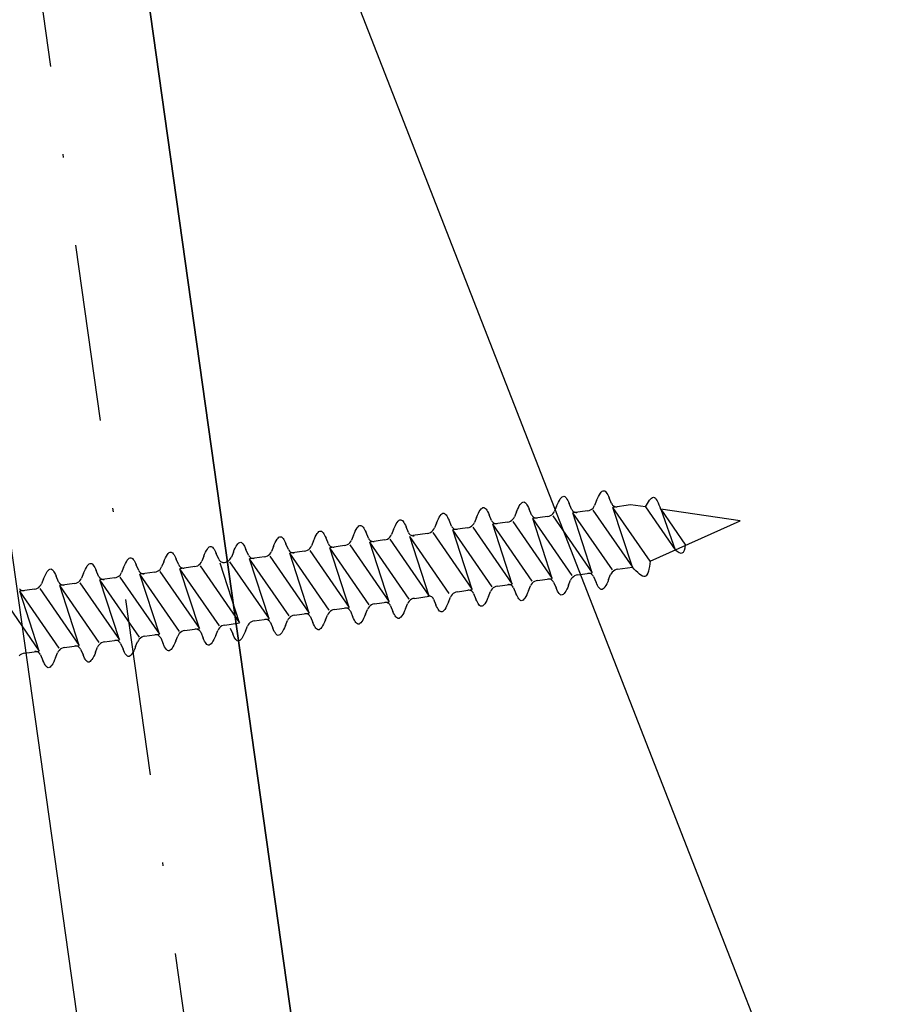
# Model space of a CAD drawing. Extents: x 627 to 3141, y -786 to 350.
# Drawn here: x 1023 to 1047, y 135 to 163 of the extents above; entities that cross this region are included whole.
import ezdxf

# ---------------------------------------------------------------- set-up
doc = ezdxf.new("R2010")
doc.units = 0
doc.header["$LTSCALE"] = 10
doc.linetypes.add('DASHDOT', pattern=[1, 0.5, -0.25, 0, -0.25])
doc.linetypes.add('DCAD_Solid', pattern=[0])
doc.layers.get('DefPoints').update_dxf_attribs({"color": 250, "linetype": 'CONTINUOUS'})
for name, color, linetype in [('18', 7, 'CONTINUOUS'), ('50', 3, 'CONTINUOUS'), ('75', 9, 'CONTINUOUS')]:
    doc.layers.add(name, color=color, linetype=linetype)
doc.styles.get("Standard").update_dxf_attribs({"font": 'ROMANS'})
doc.dimstyles.new('1 to 5 leader', dxfattribs={"dimscale": 5, "dimtxt": 2, "dimasz": 3, "dimexe": 2, "dimexo": 2, "dimgap": 1, "dimtad": 0, "dimdec": 0, "dimzin": 0, "dimdsep": 46, "dimtxsty": 'Standard', "dimcen": 10, "dimclrt": 256, "dimadec": 4, "dimazin": 0, "dimtfac": 1, "dimtdec": 0, "dimtix": 1, "dimtofl": 0, "dimtmove": 2, "dimatfit": 3, "dimfxl": 1, "dimtolj": 1, "dimtzin": 0, "dimarcsym": 0})

# ---------------------------------------------------------------- blocks, each defined once
blk = doc.blocks.new('*D14')
at = {"layer": '18', "color": 0, "lineweight": -2, "transparency": 16777216}
for p, q in [((1465.318, 183.517), (1369.369, 170.032)), ((1041.106, 123.897), (1137.055, 137.382))]:
    blk.add_line(p, q, dxfattribs=at)
at = {"layer": '18', "color": 0, "transparency": 16777216}
for points in [[(1464.97, 185.992), (1465.666, 181.041), (1480.172, 185.604)], [(1040.758, 126.373), (1041.454, 121.422), (1026.252, 121.81)]]:
    blk.add_solid(points, dxfattribs=at)
at = {"layer": 'DefPoints', "color": 0, "transparency": 16777216}
for p in [(1480.172, 185.604), (1480.172, 185.604), (1026.252, 121.81)]:
    blk.add_point(p, dxfattribs=at)
at = {"layer": '18', "transparency": 16777216, "insert": (1253.212, 153.707), "char_height": 10, "attachment_point": 5, "rotation": 8}
blk.add_mtext('\\A1;{\\fArial|b0|i0|c0|p34;Fixing Dimension\\P(Outside of flashed Curb Dimension)}', dxfattribs=at)

msp = doc.modelspace()

# ---------------------------------------------------------------- linework, layer by layer
at = {"layer": '18'}
msp.add_lwpolyline([(1023.146, 187.024), (1049.588, -1.127), (1094.151, 5.136), (1067.709, 193.275)], close=True, dxfattribs=at)
for points in [[(1094.151, 5.136), (1023.146, 187.024)], [(1049.588, -1.127), (1023.146, 187.024)]]:
    msp.add_lwpolyline(points, dxfattribs=at)
at = {"layer": '18', "linetype": 'DASHDOT'}
msp.add_lwpolyline([(1020.176, 186.595), (1045.706, 4.939, -0.440011), (1042.893, 1.526), (693.002, -16.811)], format="xyb", dxfattribs=at)
at = {"layer": '50', "color": 3}
msp.add_lwpolyline([(1017.206, 186.177), (1035.313, 57.338, -0.440011), (1032.499, 53.925), (816.903, 42.626)], format="xyb", dxfattribs=at)
at = {"layer": '75', "color": 9, "linetype": 'DCAD_Solid', "ltscale": 0.866264}
for p, q in [((1039.212, 149.586), (1039.238, 149.619)), ((1039.238, 149.619), (1039.263, 149.642)), ((1039.263, 149.642), (1039.289, 149.656)), ((1039.289, 149.656), (1039.315, 149.658)), ((1039.315, 149.658), (1039.336, 149.65)), ((1039.336, 149.65), (1039.357, 149.634)), ((1039.357, 149.634), (1039.379, 149.61)), ((1039.379, 149.61), (1039.4, 149.58)), ((1036.976, 149.301), (1037.002, 149.325)), ((1037.002, 149.325), (1037.027, 149.338)), ((1037.027, 149.338), (1037.053, 149.34)), ((1037.053, 149.34), (1037.074, 149.332)), ((1037.074, 149.332), (1037.096, 149.316)), ((1038.003, 149.282), (1038.029, 149.337)), ((1038.029, 149.337), (1038.055, 149.385)), ((1038.055, 149.385), (1038.081, 149.427)), ((1038.081, 149.427), (1038.107, 149.46)), ((1038.107, 149.46), (1038.133, 149.484)), ((1038.133, 149.484), (1038.158, 149.497)), ((1038.158, 149.497), (1038.184, 149.499)), ((1038.184, 149.499), (1038.205, 149.491)), ((1038.205, 149.491), (1038.227, 149.475)), ((1038.227, 149.475), (1038.248, 149.452)), ((1038.248, 149.452), (1038.269, 149.421)), ((1038.269, 149.421), (1038.29, 149.385)), ((1038.29, 149.385), (1038.311, 149.344)), ((1038.311, 149.344), (1038.332, 149.299)), ((1039.107, 149.381), (1039.051, 149.241)), ((1039.107, 149.381), (1039.134, 149.441)), ((1039.134, 149.441), (1039.16, 149.496)), ((1039.16, 149.496), (1039.186, 149.544)), ((1039.186, 149.544), (1039.212, 149.586)), ((1039.4, 149.58), (1039.421, 149.544)), ((1039.421, 149.544), (1039.442, 149.503)), ((1039.442, 149.503), (1039.463, 149.457)), ((1039.532, 149.296), (1039.463, 149.457)), ((1035.767, 149.019), (1035.793, 149.067)), ((1035.793, 149.067), (1035.819, 149.109)), ((1035.819, 149.109), (1035.845, 149.142)), ((1035.845, 149.142), (1035.871, 149.166)), ((1035.871, 149.166), (1035.897, 149.179)), ((1035.897, 149.179), (1035.922, 149.181)), ((1035.922, 149.181), (1035.944, 149.173)), ((1035.944, 149.173), (1035.965, 149.157)), ((1035.965, 149.157), (1035.986, 149.134)), ((1035.986, 149.134), (1036.007, 149.104)), ((1036.007, 149.104), (1036.029, 149.068)), ((1036.029, 149.068), (1036.05, 149.026)), ((1036.846, 149.063), (1036.789, 148.923)), ((1036.846, 149.063), (1036.872, 149.123)), ((1036.872, 149.123), (1036.898, 149.178)), ((1036.898, 149.178), (1036.924, 149.226)), ((1036.924, 149.226), (1036.95, 149.268)), ((1036.95, 149.268), (1036.976, 149.301)), ((1037.096, 149.316), (1037.117, 149.293)), ((1037.117, 149.293), (1037.138, 149.263)), ((1037.138, 149.263), (1037.159, 149.226)), ((1037.159, 149.226), (1037.181, 149.185)), ((1037.181, 149.185), (1037.202, 149.14)), ((1037.27, 148.978), (1037.202, 149.14)), ((1037.9, 149.044), (1037.92, 149.082)), ((1037.977, 149.222), (1037.92, 149.082)), ((1037.977, 149.222), (1038.003, 149.282)), ((1038.401, 149.137), (1038.332, 149.299)), ((1038.401, 149.137), (1038.413, 149.114)), ((1038.413, 149.114), (1038.43, 149.093)), ((1038.43, 149.093), (1038.449, 149.075)), ((1038.854, 149.088), (1038.437, 149.029)), ((1038.449, 149.075), (1038.471, 149.062)), ((1038.471, 149.062), (1038.495, 149.052)), ((1038.495, 149.052), (1038.521, 149.046)), ((1038.521, 149.046), (1038.547, 149.046)), ((1038.547, 149.046), (1038.56, 149.047)), ((1038.854, 149.088), (1038.896, 149.098)), ((1038.896, 149.098), (1038.937, 149.115)), ((1038.937, 149.115), (1038.973, 149.139)), ((1038.973, 149.139), (1039.005, 149.168)), ((1039.002, 149.109), (1040.117, 147.498)), ((1039.005, 149.168), (1039.031, 149.203)), ((1039.031, 149.203), (1039.051, 149.241)), ((1039.532, 149.296), (1039.544, 149.272)), ((1039.544, 149.272), (1039.56, 149.252)), ((1039.56, 149.252), (1039.58, 149.234)), ((1040.068, 149.259), (1039.568, 149.188)), ((1040.622, 147.666), (1039.568, 149.188)), ((1040.117, 147.498), (1039.568, 149.188)), ((1039.58, 149.234), (1039.602, 149.221)), ((1039.602, 149.221), (1039.626, 149.211)), ((1039.626, 149.211), (1039.652, 149.205)), ((1039.652, 149.205), (1039.678, 149.204)), ((1039.678, 149.204), (1039.691, 149.206)), ((1040.487, 149.198), (1040.068, 149.259)), ((1040.487, 149.202), (1041.329, 147.984)), ((1043.16, 148.81), (1040.916, 149.136)), ((1040.916, 149.136), (1041.329, 147.984)), ((1040.916, 149.136), (1041.621, 148.116)), ((1033.475, 148.764), (1033.501, 148.797)), ((1033.501, 148.797), (1033.527, 148.821)), ((1033.527, 148.821), (1033.553, 148.834)), ((1033.553, 148.834), (1033.578, 148.836)), ((1033.578, 148.836), (1033.599, 148.828)), ((1033.599, 148.828), (1033.621, 148.812)), ((1033.621, 148.812), (1033.642, 148.789)), ((1033.642, 148.789), (1033.663, 148.759)), ((1034.584, 148.745), (1034.61, 148.805)), ((1034.61, 148.805), (1034.637, 148.86)), ((1034.637, 148.86), (1034.663, 148.909)), ((1034.663, 148.909), (1034.689, 148.95)), ((1034.689, 148.95), (1034.714, 148.983)), ((1034.714, 148.983), (1034.74, 149.007)), ((1034.74, 149.007), (1034.766, 149.02)), ((1034.766, 149.02), (1034.791, 149.022)), ((1034.791, 149.022), (1034.813, 149.014)), ((1034.813, 149.014), (1034.834, 148.998)), ((1034.834, 148.998), (1034.855, 148.975)), ((1034.855, 148.975), (1034.877, 148.945)), ((1034.877, 148.945), (1034.898, 148.909)), ((1034.898, 148.909), (1034.919, 148.867)), ((1034.919, 148.867), (1034.94, 148.822)), ((1035.009, 148.66), (1034.94, 148.822)), ((1035.715, 148.904), (1035.658, 148.764)), ((1035.715, 148.904), (1035.741, 148.964)), ((1035.741, 148.964), (1035.767, 149.019)), ((1036.05, 149.026), (1036.071, 148.981)), ((1036.14, 148.819), (1036.071, 148.981)), ((1036.14, 148.819), (1036.152, 148.796)), ((1036.152, 148.796), (1036.168, 148.775)), ((1036.168, 148.775), (1036.187, 148.758)), ((1036.592, 148.77), (1036.175, 148.712)), ((1036.592, 148.77), (1036.635, 148.78)), ((1036.635, 148.78), (1036.675, 148.797)), ((1036.675, 148.797), (1036.711, 148.821)), ((1036.711, 148.821), (1036.743, 148.85)), ((1036.741, 148.791), (1037.855, 147.181)), ((1036.743, 148.85), (1036.77, 148.885)), ((1036.77, 148.885), (1036.789, 148.923)), ((1037.27, 148.978), (1037.283, 148.955)), ((1037.283, 148.955), (1037.299, 148.934)), ((1037.299, 148.934), (1037.318, 148.917)), ((1037.723, 148.929), (1037.306, 148.871)), ((1037.855, 147.181), (1037.306, 148.871)), ((1038.421, 147.26), (1037.306, 148.871)), ((1037.306, 148.871), (1037.306, 148.871)), ((1037.306, 148.871), (1037.306, 148.871)), ((1037.318, 148.917), (1037.34, 148.903)), ((1037.34, 148.903), (1037.365, 148.893)), ((1037.365, 148.893), (1037.39, 148.887)), ((1037.39, 148.887), (1037.416, 148.887)), ((1037.416, 148.887), (1037.429, 148.888)), ((1037.723, 148.929), (1037.766, 148.939)), ((1037.766, 148.939), (1037.806, 148.956)), ((1037.806, 148.956), (1037.842, 148.98)), ((1037.842, 148.98), (1037.874, 149.009)), ((1037.872, 148.95), (1038.986, 147.339)), ((1037.874, 149.009), (1037.9, 149.044)), ((1038.986, 147.339), (1038.437, 149.029)), ((1039.552, 147.419), (1038.437, 149.029)), ((1040.622, 147.666), (1043.16, 148.81)), ((1031.24, 148.479), (1031.265, 148.503)), ((1031.265, 148.503), (1031.291, 148.517)), ((1031.291, 148.517), (1031.316, 148.518)), ((1031.316, 148.518), (1031.338, 148.511)), ((1031.338, 148.511), (1031.359, 148.495)), ((1031.359, 148.495), (1031.381, 148.471)), ((1032.266, 148.46), (1032.292, 148.515)), ((1032.292, 148.515), (1032.318, 148.564)), ((1032.318, 148.564), (1032.344, 148.605)), ((1032.344, 148.605), (1032.37, 148.638)), ((1032.37, 148.638), (1032.396, 148.662)), ((1032.396, 148.662), (1032.422, 148.675)), ((1032.422, 148.675), (1032.447, 148.677)), ((1032.447, 148.677), (1032.469, 148.669)), ((1032.469, 148.669), (1032.49, 148.653)), ((1032.49, 148.653), (1032.511, 148.63)), ((1032.511, 148.63), (1032.533, 148.6)), ((1032.533, 148.6), (1032.554, 148.564)), ((1032.554, 148.564), (1032.575, 148.523)), ((1032.575, 148.523), (1032.596, 148.477)), ((1033.371, 148.559), (1033.314, 148.42)), ((1033.371, 148.559), (1033.397, 148.619)), ((1033.397, 148.619), (1033.423, 148.674)), ((1033.423, 148.674), (1033.449, 148.723)), ((1033.449, 148.723), (1033.475, 148.764)), ((1033.663, 148.759), (1033.684, 148.723)), ((1033.684, 148.723), (1033.706, 148.682)), ((1033.706, 148.682), (1033.727, 148.636)), ((1033.795, 148.474), (1033.727, 148.636)), ((1034.413, 148.479), (1034.45, 148.503)), ((1034.45, 148.503), (1034.482, 148.533)), ((1034.482, 148.533), (1034.508, 148.567)), ((1034.508, 148.567), (1034.527, 148.605)), ((1034.584, 148.745), (1034.527, 148.605)), ((1035.009, 148.66), (1035.021, 148.637)), ((1035.021, 148.637), (1035.037, 148.616)), ((1035.037, 148.616), (1035.057, 148.599)), ((1035.462, 148.611), (1035.045, 148.553)), ((1036.159, 146.942), (1035.045, 148.553)), ((1035.594, 146.863), (1035.045, 148.553)), ((1035.057, 148.599), (1035.079, 148.585)), ((1035.079, 148.585), (1035.103, 148.575)), ((1035.103, 148.575), (1035.129, 148.57)), ((1035.129, 148.57), (1035.155, 148.569)), ((1035.155, 148.569), (1035.168, 148.57)), ((1035.462, 148.611), (1035.504, 148.621)), ((1035.504, 148.621), (1035.544, 148.638)), ((1035.544, 148.638), (1035.581, 148.662)), ((1035.581, 148.662), (1035.613, 148.692)), ((1035.61, 148.632), (1036.725, 147.022)), ((1035.613, 148.692), (1035.639, 148.726)), ((1035.639, 148.726), (1035.658, 148.764)), ((1037.29, 147.101), (1036.175, 148.712)), ((1036.725, 147.022), (1036.175, 148.712)), ((1036.187, 148.758), (1036.21, 148.744)), ((1036.21, 148.744), (1036.234, 148.734)), ((1036.234, 148.734), (1036.259, 148.729)), ((1036.259, 148.729), (1036.286, 148.728)), ((1036.286, 148.728), (1036.299, 148.729)), ((1030.031, 148.197), (1030.057, 148.246)), ((1030.057, 148.246), (1030.083, 148.287)), ((1030.083, 148.287), (1030.109, 148.321)), ((1030.109, 148.321), (1030.134, 148.344)), ((1030.134, 148.344), (1030.16, 148.358)), ((1030.16, 148.358), (1030.186, 148.359)), ((1030.186, 148.359), (1030.207, 148.352)), ((1030.207, 148.352), (1030.228, 148.336)), ((1030.228, 148.336), (1030.25, 148.312)), ((1030.25, 148.312), (1030.271, 148.282)), ((1030.271, 148.282), (1030.292, 148.246)), ((1030.292, 148.246), (1030.313, 148.205)), ((1031.109, 148.241), (1031.052, 148.102)), ((1031.109, 148.241), (1031.136, 148.301)), ((1031.136, 148.301), (1031.162, 148.356)), ((1031.162, 148.356), (1031.188, 148.405)), ((1031.188, 148.405), (1031.214, 148.446)), ((1031.214, 148.446), (1031.24, 148.479)), ((1031.381, 148.471), (1031.402, 148.441)), ((1031.402, 148.441), (1031.423, 148.405)), ((1031.423, 148.405), (1031.444, 148.364)), ((1031.444, 148.364), (1031.465, 148.318)), ((1031.534, 148.156), (1031.465, 148.318)), ((1032.138, 148.188), (1032.164, 148.223)), ((1032.164, 148.223), (1032.183, 148.261)), ((1032.24, 148.4), (1032.183, 148.261)), ((1032.24, 148.4), (1032.266, 148.46)), ((1032.665, 148.315), (1032.596, 148.477)), ((1032.665, 148.315), (1032.677, 148.292)), ((1032.677, 148.292), (1032.693, 148.271)), ((1032.693, 148.271), (1032.712, 148.254)), ((1033.117, 148.267), (1032.7, 148.208)), ((1032.712, 148.254), (1032.735, 148.24)), ((1032.735, 148.24), (1032.759, 148.23)), ((1032.759, 148.23), (1032.784, 148.225)), ((1032.784, 148.225), (1032.811, 148.224)), ((1032.811, 148.224), (1032.824, 148.225)), ((1033.117, 148.267), (1033.16, 148.276)), ((1033.16, 148.276), (1033.2, 148.293)), ((1033.2, 148.293), (1033.237, 148.317)), ((1033.237, 148.317), (1033.268, 148.347)), ((1033.266, 148.287), (1034.38, 146.677)), ((1033.268, 148.347), (1033.295, 148.382)), ((1033.295, 148.382), (1033.314, 148.42)), ((1033.795, 148.474), (1033.808, 148.451)), ((1033.808, 148.451), (1033.824, 148.43)), ((1033.824, 148.43), (1033.843, 148.413)), ((1034.38, 146.677), (1033.831, 148.367)), ((1034.946, 146.756), (1033.831, 148.367)), ((1033.843, 148.413), (1033.865, 148.399)), ((1033.865, 148.399), (1033.89, 148.389)), ((1033.89, 148.389), (1033.915, 148.384)), ((1034.331, 148.452), (1033.914, 148.394)), ((1033.915, 148.384), (1033.941, 148.383)), ((1033.941, 148.383), (1033.954, 148.384)), ((1034.331, 148.452), (1034.373, 148.462)), ((1034.373, 148.462), (1034.413, 148.479)), ((1034.479, 148.473), (1035.594, 146.863)), ((1028.063, 147.921), (1028.089, 147.969)), ((1028.089, 147.969), (1028.115, 148.011)), ((1028.115, 148.011), (1028.141, 148.044)), ((1028.141, 148.044), (1028.167, 148.068)), ((1028.167, 148.068), (1028.192, 148.081)), ((1028.192, 148.081), (1028.218, 148.083)), ((1028.218, 148.083), (1028.239, 148.075)), ((1028.239, 148.075), (1028.261, 148.059)), ((1028.261, 148.059), (1028.282, 148.036)), ((1028.282, 148.036), (1028.303, 148.006)), ((1028.303, 148.006), (1028.324, 147.97)), ((1028.324, 147.97), (1028.345, 147.928)), ((1028.848, 147.923), (1028.874, 147.984)), ((1028.874, 147.984), (1028.9, 148.038)), ((1028.9, 148.038), (1028.926, 148.087)), ((1028.926, 148.087), (1028.952, 148.129)), ((1028.952, 148.129), (1028.978, 148.162)), ((1028.978, 148.162), (1029.004, 148.185)), ((1029.004, 148.185), (1029.029, 148.199)), ((1029.029, 148.199), (1029.055, 148.201)), ((1029.055, 148.201), (1029.076, 148.193)), ((1029.076, 148.193), (1029.098, 148.177)), ((1029.098, 148.177), (1029.119, 148.153)), ((1029.119, 148.153), (1029.14, 148.123)), ((1029.14, 148.123), (1029.161, 148.087)), ((1029.161, 148.087), (1029.182, 148.046)), ((1029.182, 148.046), (1029.203, 148)), ((1029.272, 147.838), (1029.203, 148)), ((1029.902, 147.905), (1029.922, 147.943)), ((1029.979, 148.082), (1029.922, 147.943)), ((1029.979, 148.082), (1030.005, 148.142)), ((1030.005, 148.142), (1030.031, 148.197)), ((1030.313, 148.205), (1030.334, 148.159)), ((1030.403, 147.997), (1030.334, 148.159)), ((1030.403, 147.997), (1030.415, 147.974)), ((1030.415, 147.974), (1030.431, 147.954)), ((1030.431, 147.954), (1030.451, 147.936)), ((1030.856, 147.949), (1030.439, 147.89)), ((1030.451, 147.936), (1030.473, 147.922)), ((1030.856, 147.949), (1030.898, 147.959)), ((1030.898, 147.959), (1030.938, 147.976)), ((1030.938, 147.976), (1030.975, 147.999)), ((1030.975, 147.999), (1031.007, 148.029)), ((1031.004, 147.97), (1032.119, 146.359)), ((1031.007, 148.029), (1031.033, 148.064)), ((1031.033, 148.064), (1031.052, 148.102)), ((1031.534, 148.156), (1031.546, 148.133)), ((1031.546, 148.133), (1031.562, 148.113)), ((1031.562, 148.113), (1031.582, 148.095)), ((1031.987, 148.108), (1031.57, 148.049)), ((1031.57, 148.049), (1031.57, 148.049)), ((1031.57, 148.049), (1031.57, 148.049)), ((1032.684, 146.439), (1031.57, 148.049)), ((1032.119, 146.359), (1031.57, 148.049)), ((1031.582, 148.095), (1031.604, 148.081)), ((1031.604, 148.081), (1031.628, 148.071)), ((1031.628, 148.071), (1031.654, 148.066)), ((1031.654, 148.066), (1031.68, 148.065)), ((1031.68, 148.065), (1031.693, 148.066)), ((1031.987, 148.108), (1032.029, 148.117)), ((1032.029, 148.117), (1032.069, 148.135)), ((1032.069, 148.135), (1032.106, 148.158)), ((1032.106, 148.158), (1032.138, 148.188)), ((1032.135, 148.129), (1033.25, 146.518)), ((1033.815, 146.597), (1032.7, 148.208)), ((1033.25, 146.518), (1032.7, 148.208)), ((1025.828, 147.652), (1025.853, 147.693)), ((1025.853, 147.693), (1025.879, 147.726)), ((1025.879, 147.726), (1025.905, 147.75)), ((1025.905, 147.75), (1025.931, 147.763)), ((1025.931, 147.763), (1025.956, 147.765)), ((1025.956, 147.765), (1025.978, 147.757)), ((1025.978, 147.757), (1025.999, 147.741)), ((1025.999, 147.741), (1026.02, 147.718)), ((1026.02, 147.718), (1026.042, 147.688)), ((1026.042, 147.688), (1026.063, 147.652)), ((1026.88, 147.647), (1026.906, 147.707)), ((1026.906, 147.707), (1026.932, 147.762)), ((1026.932, 147.762), (1026.958, 147.811)), ((1026.958, 147.811), (1026.984, 147.852)), ((1026.984, 147.852), (1027.01, 147.885)), ((1027.01, 147.885), (1027.036, 147.909)), ((1027.036, 147.909), (1027.062, 147.922)), ((1027.062, 147.922), (1027.087, 147.924)), ((1027.087, 147.924), (1027.109, 147.916)), ((1027.109, 147.916), (1027.13, 147.9)), ((1027.13, 147.9), (1027.151, 147.877)), ((1027.151, 147.877), (1027.172, 147.847)), ((1027.172, 147.847), (1027.194, 147.811)), ((1027.194, 147.811), (1027.215, 147.769)), ((1027.215, 147.769), (1027.236, 147.724)), ((1027.305, 147.562), (1027.236, 147.724)), ((1027.934, 147.628), (1027.954, 147.666)), ((1028.011, 147.806), (1027.954, 147.666)), ((1028.011, 147.806), (1028.037, 147.866)), ((1028.037, 147.866), (1028.063, 147.921)), ((1028.345, 147.928), (1028.366, 147.883)), ((1028.435, 147.721), (1028.366, 147.883)), ((1028.435, 147.721), (1028.448, 147.698)), ((1028.448, 147.698), (1028.464, 147.677)), ((1028.464, 147.677), (1028.483, 147.66)), ((1028.483, 147.66), (1028.505, 147.646)), ((1028.637, 147.641), (1028.677, 147.658)), ((1028.677, 147.658), (1028.713, 147.681)), ((1028.713, 147.681), (1028.745, 147.711)), ((1028.745, 147.711), (1028.771, 147.746)), ((1028.771, 147.746), (1028.791, 147.784)), ((1028.848, 147.923), (1028.791, 147.784)), ((1029.272, 147.838), (1029.285, 147.815)), ((1029.285, 147.815), (1029.301, 147.795)), ((1029.301, 147.795), (1029.32, 147.777)), ((1029.725, 147.79), (1029.308, 147.731)), ((1030.423, 146.121), (1029.308, 147.731)), ((1029.857, 146.041), (1029.308, 147.731)), ((1029.32, 147.777), (1029.342, 147.763)), ((1029.342, 147.763), (1029.367, 147.754)), ((1029.367, 147.754), (1029.392, 147.748)), ((1029.392, 147.748), (1029.418, 147.747)), ((1029.418, 147.747), (1029.431, 147.749)), ((1029.725, 147.79), (1029.767, 147.8)), ((1029.767, 147.8), (1029.808, 147.817)), ((1029.808, 147.817), (1029.844, 147.84)), ((1029.844, 147.84), (1029.876, 147.87)), ((1029.874, 147.811), (1030.988, 146.2)), ((1029.876, 147.87), (1029.902, 147.905)), ((1030.988, 146.2), (1030.439, 147.89)), ((1031.553, 146.28), (1030.439, 147.89)), ((1030.473, 147.922), (1030.497, 147.913)), ((1030.497, 147.913), (1030.523, 147.907)), ((1030.523, 147.907), (1030.549, 147.906)), ((1030.549, 147.906), (1030.562, 147.907)), ((1023.592, 147.375), (1023.618, 147.408)), ((1023.618, 147.408), (1023.644, 147.432)), ((1023.644, 147.432), (1023.669, 147.445)), ((1023.669, 147.445), (1023.695, 147.447)), ((1023.695, 147.447), (1023.716, 147.439)), ((1023.716, 147.439), (1023.738, 147.423)), ((1023.738, 147.423), (1023.759, 147.4)), ((1023.759, 147.4), (1023.78, 147.37)), ((1024.618, 147.329), (1024.645, 147.389)), ((1024.645, 147.389), (1024.671, 147.444)), ((1024.671, 147.444), (1024.697, 147.493)), ((1024.697, 147.493), (1024.723, 147.534)), ((1024.723, 147.534), (1024.749, 147.567)), ((1024.749, 147.567), (1024.774, 147.591)), ((1024.774, 147.591), (1024.8, 147.604)), ((1024.8, 147.604), (1024.826, 147.606)), ((1024.826, 147.606), (1024.847, 147.598)), ((1024.847, 147.598), (1024.868, 147.582)), ((1024.868, 147.582), (1024.89, 147.559)), ((1024.89, 147.559), (1024.911, 147.529)), ((1024.911, 147.529), (1024.932, 147.493)), ((1024.932, 147.493), (1024.953, 147.452)), ((1024.953, 147.452), (1024.974, 147.406)), ((1025.043, 147.244), (1024.974, 147.406)), ((1025.749, 147.488), (1025.692, 147.349)), ((1025.749, 147.488), (1025.775, 147.548)), ((1025.775, 147.548), (1025.801, 147.603)), ((1025.801, 147.603), (1025.828, 147.652)), ((1026.063, 147.652), (1026.084, 147.611)), ((1026.084, 147.611), (1026.105, 147.565)), ((1026.174, 147.403), (1026.105, 147.565)), ((1026.174, 147.403), (1026.186, 147.38)), ((1026.186, 147.38), (1026.202, 147.359)), ((1026.669, 147.364), (1026.709, 147.381)), ((1026.709, 147.381), (1026.746, 147.405)), ((1026.746, 147.405), (1026.777, 147.435)), ((1026.777, 147.435), (1026.804, 147.469)), ((1026.804, 147.469), (1026.823, 147.507)), ((1026.88, 147.647), (1026.823, 147.507)), ((1027.305, 147.562), (1027.317, 147.539)), ((1027.317, 147.539), (1027.333, 147.518)), ((1027.333, 147.518), (1027.352, 147.501)), ((1027.757, 147.513), (1027.34, 147.455)), ((1027.889, 145.765), (1027.34, 147.455)), ((1028.455, 145.844), (1027.34, 147.455)), ((1027.352, 147.501), (1027.375, 147.487)), ((1027.375, 147.487), (1027.399, 147.477)), ((1027.399, 147.477), (1027.424, 147.472)), ((1027.424, 147.472), (1027.45, 147.471)), ((1027.45, 147.471), (1027.463, 147.472)), ((1027.757, 147.513), (1027.8, 147.523)), ((1027.8, 147.523), (1027.84, 147.54)), ((1027.84, 147.54), (1027.876, 147.564)), ((1027.876, 147.564), (1027.908, 147.594)), ((1027.906, 147.534), (1029.02, 145.924)), ((1027.908, 147.594), (1027.934, 147.628)), ((1029.02, 145.924), (1028.471, 147.614)), ((1028.505, 147.646), (1028.53, 147.636)), ((1028.53, 147.636), (1028.555, 147.631)), ((1028.555, 147.631), (1028.581, 147.63)), ((1028.581, 147.63), (1028.594, 147.631)), ((1028.594, 147.631), (1028.637, 147.641)), ((1028.743, 147.652), (1029.857, 146.041)), ((1039.581, 147.389), (1039.549, 147.359)), ((1039.617, 147.413), (1039.581, 147.389)), ((1039.658, 147.43), (1039.617, 147.413)), ((1039.7, 147.44), (1039.658, 147.43)), ((1039.7, 147.44), (1040.117, 147.498)), ((1023.488, 147.17), (1023.431, 147.031)), ((1023.488, 147.17), (1023.514, 147.23)), ((1023.514, 147.23), (1023.54, 147.285)), ((1023.54, 147.285), (1023.566, 147.334)), ((1023.566, 147.334), (1023.592, 147.375)), ((1023.78, 147.37), (1023.801, 147.334)), ((1023.801, 147.334), (1023.822, 147.293)), ((1023.822, 147.293), (1023.843, 147.247)), ((1023.912, 147.085), (1023.843, 147.247)), ((1024.484, 147.087), (1024.516, 147.117)), ((1024.516, 147.117), (1024.542, 147.152)), ((1024.542, 147.152), (1024.562, 147.19)), ((1024.618, 147.329), (1024.562, 147.19)), ((1025.043, 147.244), (1025.055, 147.221)), ((1025.055, 147.221), (1025.071, 147.2)), ((1025.071, 147.2), (1025.091, 147.183)), ((1025.496, 147.195), (1025.079, 147.137)), ((1025.628, 145.447), (1025.079, 147.137)), ((1026.193, 145.526), (1025.079, 147.137)), ((1025.091, 147.183), (1025.113, 147.169)), ((1025.113, 147.169), (1025.137, 147.159)), ((1025.137, 147.159), (1025.163, 147.154)), ((1025.163, 147.154), (1025.189, 147.153)), ((1025.189, 147.153), (1025.202, 147.154)), ((1025.496, 147.195), (1025.538, 147.205)), ((1025.538, 147.205), (1025.578, 147.222)), ((1025.578, 147.222), (1025.615, 147.246)), ((1025.615, 147.246), (1025.647, 147.276)), ((1025.644, 147.216), (1026.759, 145.606)), ((1025.647, 147.276), (1025.673, 147.311)), ((1025.673, 147.311), (1025.692, 147.349)), ((1026.202, 147.359), (1026.222, 147.342)), ((1026.626, 147.354), (1026.21, 147.296)), ((1026.759, 145.606), (1026.21, 147.296)), ((1027.324, 145.685), (1026.21, 147.296)), ((1026.21, 147.296), (1026.21, 147.296)), ((1026.21, 147.296), (1026.21, 147.296)), ((1026.222, 147.342), (1026.244, 147.328)), ((1026.244, 147.328), (1026.268, 147.318)), ((1026.268, 147.318), (1026.294, 147.313)), ((1026.294, 147.313), (1026.32, 147.312)), ((1026.32, 147.312), (1026.333, 147.313)), ((1026.626, 147.354), (1026.669, 147.364)), ((1026.775, 147.375), (1027.889, 145.765)), ((1037.396, 147.112), (1037.356, 147.095)), ((1037.438, 147.122), (1037.396, 147.112)), ((1037.438, 147.122), (1037.855, 147.181)), ((1037.745, 147.164), (1037.732, 147.163)), ((1037.771, 147.164), (1037.745, 147.164)), ((1037.797, 147.158), (1037.771, 147.164)), ((1037.821, 147.148), (1037.797, 147.158)), ((1037.843, 147.135), (1037.821, 147.148)), ((1037.863, 147.117), (1037.843, 147.135)), ((1037.879, 147.096), (1037.863, 147.117)), ((1038.316, 146.988), (1038.373, 147.128)), ((1038.392, 147.166), (1038.373, 147.128)), ((1038.418, 147.201), (1038.392, 147.166)), ((1038.45, 147.23), (1038.418, 147.201)), ((1038.487, 147.254), (1038.45, 147.23)), ((1038.527, 147.271), (1038.487, 147.254)), ((1038.569, 147.281), (1038.527, 147.271)), ((1038.569, 147.281), (1038.986, 147.339)), ((1038.876, 147.323), (1038.863, 147.322)), ((1038.902, 147.322), (1038.876, 147.323)), ((1038.928, 147.317), (1038.902, 147.322)), ((1038.952, 147.307), (1038.928, 147.317)), ((1038.974, 147.293), (1038.952, 147.307)), ((1038.994, 147.276), (1038.974, 147.293)), ((1039.01, 147.255), (1038.994, 147.276)), ((1039.022, 147.232), (1039.01, 147.255)), ((1039.022, 147.232), (1039.091, 147.07)), ((1039.447, 147.147), (1039.42, 147.087)), ((1039.447, 147.147), (1039.503, 147.287)), ((1039.523, 147.325), (1039.503, 147.287)), ((1039.549, 147.359), (1039.523, 147.325)), ((1022.81, 146.882), (1022.829, 146.865)), ((1023.234, 146.878), (1022.817, 146.819)), ((1022.829, 146.865), (1022.851, 146.851)), ((1022.851, 146.851), (1022.876, 146.841)), ((1022.876, 146.841), (1022.901, 146.836)), ((1022.901, 146.836), (1022.927, 146.835)), ((1022.927, 146.835), (1022.94, 146.836)), ((1023.234, 146.878), (1023.277, 146.887)), ((1023.277, 146.887), (1023.317, 146.904)), ((1023.317, 146.904), (1023.353, 146.928)), ((1023.353, 146.928), (1023.385, 146.958)), ((1023.383, 146.898), (1024.497, 145.288)), ((1023.385, 146.958), (1023.411, 146.993)), ((1023.411, 146.993), (1023.431, 147.031)), ((1023.912, 147.085), (1023.924, 147.062)), ((1023.924, 147.062), (1023.941, 147.041)), ((1023.941, 147.041), (1023.96, 147.024)), ((1024.365, 147.037), (1023.948, 146.978)), ((1024.497, 145.288), (1023.948, 146.978)), ((1025.062, 145.367), (1023.948, 146.978)), ((1023.96, 147.024), (1023.982, 147.01)), ((1023.982, 147.01), (1024.006, 147)), ((1024.006, 147), (1024.032, 146.995)), ((1024.032, 146.995), (1024.058, 146.994)), ((1024.058, 146.994), (1024.071, 146.995)), ((1024.365, 147.037), (1024.407, 147.046)), ((1024.407, 147.046), (1024.447, 147.063)), ((1024.447, 147.063), (1024.484, 147.087)), ((1024.513, 147.057), (1025.628, 145.447)), ((1035.177, 146.804), (1035.594, 146.863)), ((1035.484, 146.847), (1035.471, 146.845)), ((1035.51, 146.846), (1035.484, 146.847)), ((1035.535, 146.84), (1035.51, 146.846)), ((1035.56, 146.831), (1035.535, 146.84)), ((1035.582, 146.817), (1035.56, 146.831)), ((1036.13, 146.848), (1036.111, 146.81)), ((1036.157, 146.883), (1036.13, 146.848)), ((1036.189, 146.912), (1036.157, 146.883)), ((1036.225, 146.936), (1036.189, 146.912)), ((1036.265, 146.953), (1036.225, 146.936)), ((1036.308, 146.963), (1036.265, 146.953)), ((1036.308, 146.963), (1036.725, 147.022)), ((1036.614, 147.006), (1036.601, 147.004)), ((1036.641, 147.005), (1036.614, 147.006)), ((1036.666, 146.999), (1036.641, 147.005)), ((1036.69, 146.989), (1036.666, 146.999)), ((1036.713, 146.976), (1036.69, 146.989)), ((1036.732, 146.958), (1036.713, 146.976)), ((1036.748, 146.938), (1036.732, 146.958)), ((1036.76, 146.914), (1036.748, 146.938)), ((1036.76, 146.914), (1036.829, 146.752)), ((1037.185, 146.829), (1037.159, 146.769)), ((1037.185, 146.829), (1037.242, 146.969)), ((1037.261, 147.007), (1037.242, 146.969)), ((1037.287, 147.042), (1037.261, 147.007)), ((1037.319, 147.071), (1037.287, 147.042)), ((1037.356, 147.095), (1037.319, 147.071)), ((1037.891, 147.073), (1037.879, 147.096)), ((1037.891, 147.073), (1037.96, 146.911)), ((1037.981, 146.866), (1037.96, 146.911)), ((1038.002, 146.825), (1037.981, 146.866)), ((1038.023, 146.789), (1038.002, 146.825)), ((1038.237, 146.825), (1038.211, 146.783)), ((1038.263, 146.873), (1038.237, 146.825)), ((1038.29, 146.928), (1038.263, 146.873)), ((1038.316, 146.988), (1038.29, 146.928)), ((1039.112, 147.025), (1039.091, 147.07)), ((1039.133, 146.983), (1039.112, 147.025)), ((1039.154, 146.947), (1039.133, 146.983)), ((1039.175, 146.917), (1039.154, 146.947)), ((1039.197, 146.894), (1039.175, 146.917)), ((1039.218, 146.878), (1039.197, 146.894)), ((1039.239, 146.87), (1039.218, 146.878)), ((1039.265, 146.872), (1039.239, 146.87)), ((1039.291, 146.885), (1039.265, 146.872)), ((1039.316, 146.909), (1039.291, 146.885)), ((1039.342, 146.942), (1039.316, 146.909)), ((1039.368, 146.984), (1039.342, 146.942)), ((1039.394, 147.032), (1039.368, 146.984)), ((1039.42, 147.087), (1039.394, 147.032)), ((1022.252, 146.74), (1023.366, 145.129)), ((1023.366, 145.129), (1022.817, 146.819)), ((1023.932, 145.208), (1022.817, 146.819)), ((1033.844, 146.568), (1033.813, 146.538)), ((1033.881, 146.591), (1033.844, 146.568)), ((1033.921, 146.609), (1033.881, 146.591)), ((1033.964, 146.618), (1033.921, 146.609)), ((1033.964, 146.618), (1034.38, 146.677)), ((1034.353, 146.688), (1034.34, 146.686)), ((1034.379, 146.687), (1034.353, 146.688)), ((1034.405, 146.681), (1034.379, 146.687)), ((1034.429, 146.672), (1034.405, 146.681)), ((1034.451, 146.658), (1034.429, 146.672)), ((1034.47, 146.64), (1034.451, 146.658)), ((1034.487, 146.62), (1034.47, 146.64)), ((1034.499, 146.597), (1034.487, 146.62)), ((1034.499, 146.597), (1034.568, 146.435)), ((1034.923, 146.512), (1034.98, 146.651)), ((1035, 146.689), (1034.98, 146.651)), ((1035.026, 146.724), (1035, 146.689)), ((1035.058, 146.754), (1035.026, 146.724)), ((1035.094, 146.777), (1035.058, 146.754)), ((1035.134, 146.794), (1035.094, 146.777)), ((1035.177, 146.804), (1035.134, 146.794)), ((1035.601, 146.799), (1035.582, 146.817)), ((1035.617, 146.779), (1035.601, 146.799)), ((1035.63, 146.756), (1035.617, 146.779)), ((1035.63, 146.756), (1035.698, 146.594)), ((1035.72, 146.548), (1035.698, 146.594)), ((1035.741, 146.507), (1035.72, 146.548)), ((1036.002, 146.555), (1035.976, 146.507)), ((1036.028, 146.61), (1036.002, 146.555)), ((1036.054, 146.671), (1036.028, 146.61)), ((1036.054, 146.671), (1036.111, 146.81)), ((1036.85, 146.707), (1036.829, 146.752)), ((1036.871, 146.666), (1036.85, 146.707)), ((1036.893, 146.63), (1036.871, 146.666)), ((1036.914, 146.6), (1036.893, 146.63)), ((1036.935, 146.576), (1036.914, 146.6)), ((1036.956, 146.56), (1036.935, 146.576)), ((1036.978, 146.552), (1036.956, 146.56)), ((1037.003, 146.554), (1036.978, 146.552)), ((1037.029, 146.568), (1037.003, 146.554)), ((1037.055, 146.591), (1037.029, 146.568)), ((1037.081, 146.624), (1037.055, 146.591)), ((1037.107, 146.666), (1037.081, 146.624)), ((1037.133, 146.714), (1037.107, 146.666)), ((1037.159, 146.769), (1037.133, 146.714)), ((1038.045, 146.758), (1038.023, 146.789)), ((1038.066, 146.735), (1038.045, 146.758)), ((1038.087, 146.719), (1038.066, 146.735)), ((1038.109, 146.711), (1038.087, 146.719)), ((1038.134, 146.713), (1038.109, 146.711)), ((1038.16, 146.726), (1038.134, 146.713)), ((1038.186, 146.75), (1038.16, 146.726)), ((1038.211, 146.783), (1038.186, 146.75)), ((1031.619, 146.274), (1031.583, 146.25)), ((1031.659, 146.291), (1031.619, 146.274)), ((1031.702, 146.3), (1031.659, 146.291)), ((1031.702, 146.3), (1032.119, 146.359)), ((1032.009, 146.343), (1031.996, 146.342)), ((1032.035, 146.342), (1032.009, 146.343)), ((1032.06, 146.337), (1032.035, 146.342)), ((1032.085, 146.327), (1032.06, 146.337)), ((1032.107, 146.313), (1032.085, 146.327)), ((1032.126, 146.296), (1032.107, 146.313)), ((1032.142, 146.275), (1032.126, 146.296)), ((1032.155, 146.252), (1032.142, 146.275)), ((1032.579, 146.167), (1032.636, 146.306)), ((1032.656, 146.344), (1032.636, 146.306)), ((1032.682, 146.379), (1032.656, 146.344)), ((1032.714, 146.409), (1032.682, 146.379)), ((1032.75, 146.433), (1032.714, 146.409)), ((1032.79, 146.45), (1032.75, 146.433)), ((1032.833, 146.459), (1032.79, 146.45)), ((1032.833, 146.459), (1033.25, 146.518)), ((1033.139, 146.502), (1033.127, 146.501)), ((1033.166, 146.501), (1033.139, 146.502)), ((1033.191, 146.496), (1033.166, 146.501)), ((1033.215, 146.486), (1033.191, 146.496)), ((1033.238, 146.472), (1033.215, 146.486)), ((1033.257, 146.455), (1033.238, 146.472)), ((1033.273, 146.434), (1033.257, 146.455)), ((1033.285, 146.411), (1033.273, 146.434)), ((1033.285, 146.411), (1033.354, 146.249)), ((1033.684, 146.266), (1033.658, 146.211)), ((1033.71, 146.326), (1033.684, 146.266)), ((1033.71, 146.326), (1033.767, 146.465)), ((1033.786, 146.503), (1033.767, 146.465)), ((1033.813, 146.538), (1033.786, 146.503)), ((1034.589, 146.389), (1034.568, 146.435)), ((1034.61, 146.348), (1034.589, 146.389)), ((1034.631, 146.312), (1034.61, 146.348)), ((1034.652, 146.282), (1034.631, 146.312)), ((1034.673, 146.258), (1034.652, 146.282)), ((1034.793, 146.273), (1034.767, 146.25)), ((1034.819, 146.306), (1034.793, 146.273)), ((1034.845, 146.348), (1034.819, 146.306)), ((1034.871, 146.397), (1034.845, 146.348)), ((1034.897, 146.451), (1034.871, 146.397)), ((1034.923, 146.512), (1034.897, 146.451)), ((1035.762, 146.471), (1035.741, 146.507)), ((1035.783, 146.441), (1035.762, 146.471)), ((1035.804, 146.417), (1035.783, 146.441)), ((1035.826, 146.401), (1035.804, 146.417)), ((1035.847, 146.393), (1035.826, 146.401)), ((1035.873, 146.395), (1035.847, 146.393)), ((1035.898, 146.409), (1035.873, 146.395)), ((1035.924, 146.432), (1035.898, 146.409)), ((1035.95, 146.465), (1035.924, 146.432)), ((1035.976, 146.507), (1035.95, 146.465)), ((1029.44, 145.983), (1029.857, 146.041)), ((1029.747, 146.025), (1029.734, 146.024)), ((1029.773, 146.024), (1029.747, 146.025)), ((1029.799, 146.019), (1029.773, 146.024)), ((1029.823, 146.009), (1029.799, 146.019)), ((1029.845, 145.995), (1029.823, 146.009)), ((1029.865, 145.978), (1029.845, 145.995)), ((1030.318, 145.849), (1030.374, 145.988)), ((1030.394, 146.026), (1030.374, 145.988)), ((1030.42, 146.061), (1030.394, 146.026)), ((1030.452, 146.091), (1030.42, 146.061)), ((1030.489, 146.115), (1030.452, 146.091)), ((1030.529, 146.132), (1030.489, 146.115)), ((1030.571, 146.142), (1030.529, 146.132)), ((1030.571, 146.142), (1030.988, 146.2)), ((1030.878, 146.184), (1030.865, 146.183)), ((1030.904, 146.183), (1030.878, 146.184)), ((1030.93, 146.178), (1030.904, 146.183)), ((1030.954, 146.168), (1030.93, 146.178)), ((1030.976, 146.154), (1030.954, 146.168)), ((1030.995, 146.137), (1030.976, 146.154)), ((1031.012, 146.116), (1030.995, 146.137)), ((1031.024, 146.093), (1031.012, 146.116)), ((1031.024, 146.093), (1031.093, 145.931)), ((1031.448, 146.008), (1031.422, 145.948)), ((1031.448, 146.008), (1031.505, 146.147)), ((1031.525, 146.185), (1031.505, 146.147)), ((1031.551, 146.22), (1031.525, 146.185)), ((1031.583, 146.25), (1031.551, 146.22)), ((1032.155, 146.252), (1032.224, 146.09)), ((1032.245, 146.044), (1032.224, 146.09)), ((1032.266, 146.003), (1032.245, 146.044)), ((1032.287, 145.967), (1032.266, 146.003)), ((1032.501, 146.003), (1032.475, 145.962)), ((1032.527, 146.052), (1032.501, 146.003)), ((1032.553, 146.107), (1032.527, 146.052)), ((1032.579, 146.167), (1032.553, 146.107)), ((1033.375, 146.203), (1033.354, 146.249)), ((1033.396, 146.162), (1033.375, 146.203)), ((1033.418, 146.126), (1033.396, 146.162)), ((1033.439, 146.096), (1033.418, 146.126)), ((1033.46, 146.073), (1033.439, 146.096)), ((1033.481, 146.057), (1033.46, 146.073)), ((1033.503, 146.049), (1033.481, 146.057)), ((1033.528, 146.051), (1033.503, 146.049)), ((1033.554, 146.064), (1033.528, 146.051)), ((1033.58, 146.088), (1033.554, 146.064)), ((1033.606, 146.121), (1033.58, 146.088)), ((1033.632, 146.162), (1033.606, 146.121)), ((1033.658, 146.211), (1033.632, 146.162)), ((1034.695, 146.242), (1034.673, 146.258)), ((1034.716, 146.234), (1034.695, 146.242)), ((1034.742, 146.236), (1034.716, 146.234)), ((1034.767, 146.25), (1034.742, 146.236)), ((1027.473, 145.706), (1027.889, 145.765)), ((1027.779, 145.749), (1027.766, 145.747)), ((1027.805, 145.748), (1027.779, 145.749)), ((1027.831, 145.742), (1027.805, 145.748)), ((1027.855, 145.733), (1027.831, 145.742)), ((1027.877, 145.719), (1027.855, 145.733)), ((1027.897, 145.701), (1027.877, 145.719)), ((1028.35, 145.573), (1028.407, 145.712)), ((1028.426, 145.75), (1028.407, 145.712)), ((1028.452, 145.785), (1028.426, 145.75)), ((1028.484, 145.814), (1028.452, 145.785)), ((1028.521, 145.838), (1028.484, 145.814)), ((1028.561, 145.855), (1028.521, 145.838)), ((1028.603, 145.865), (1028.561, 145.855)), ((1028.603, 145.865), (1029.02, 145.924)), ((1028.762, 145.775), (1028.831, 145.613)), ((1029.187, 145.69), (1029.244, 145.829)), ((1029.263, 145.868), (1029.244, 145.829)), ((1029.289, 145.902), (1029.263, 145.868)), ((1029.321, 145.932), (1029.289, 145.902)), ((1029.358, 145.956), (1029.321, 145.932)), ((1029.398, 145.973), (1029.358, 145.956)), ((1029.44, 145.983), (1029.398, 145.973)), ((1029.881, 145.957), (1029.865, 145.978)), ((1029.893, 145.934), (1029.881, 145.957)), ((1029.893, 145.934), (1029.962, 145.772)), ((1029.983, 145.726), (1029.962, 145.772)), ((1030.004, 145.685), (1029.983, 145.726)), ((1030.265, 145.734), (1030.239, 145.685)), ((1030.291, 145.789), (1030.265, 145.734)), ((1030.318, 145.849), (1030.291, 145.789)), ((1031.114, 145.885), (1031.093, 145.931)), ((1031.135, 145.844), (1031.114, 145.885)), ((1031.156, 145.808), (1031.135, 145.844)), ((1031.177, 145.778), (1031.156, 145.808)), ((1031.198, 145.755), (1031.177, 145.778)), ((1031.22, 145.739), (1031.198, 145.755)), ((1031.241, 145.731), (1031.22, 145.739)), ((1031.267, 145.733), (1031.241, 145.731)), ((1031.292, 145.746), (1031.267, 145.733)), ((1031.318, 145.77), (1031.292, 145.746)), ((1031.344, 145.803), (1031.318, 145.77)), ((1031.37, 145.844), (1031.344, 145.803)), ((1031.396, 145.893), (1031.37, 145.844)), ((1031.422, 145.948), (1031.396, 145.893)), ((1032.308, 145.937), (1032.287, 145.967)), ((1032.329, 145.914), (1032.308, 145.937)), ((1032.351, 145.898), (1032.329, 145.914)), ((1032.372, 145.89), (1032.351, 145.898)), ((1032.398, 145.892), (1032.372, 145.89)), ((1032.423, 145.905), (1032.398, 145.892)), ((1032.449, 145.929), (1032.423, 145.905)), ((1032.475, 145.962), (1032.449, 145.929)), ((1025.211, 145.388), (1025.628, 145.447)), ((1026.165, 145.432), (1026.145, 145.394)), ((1026.191, 145.467), (1026.165, 145.432)), ((1026.223, 145.497), (1026.191, 145.467)), ((1026.259, 145.52), (1026.223, 145.497)), ((1026.299, 145.537), (1026.259, 145.52)), ((1026.342, 145.547), (1026.299, 145.537)), ((1026.342, 145.547), (1026.759, 145.606)), ((1026.649, 145.59), (1026.636, 145.588)), ((1026.675, 145.589), (1026.649, 145.59)), ((1026.7, 145.583), (1026.675, 145.589)), ((1026.725, 145.574), (1026.7, 145.583)), ((1026.747, 145.56), (1026.725, 145.574)), ((1026.766, 145.542), (1026.747, 145.56)), ((1026.782, 145.522), (1026.766, 145.542)), ((1026.795, 145.499), (1026.782, 145.522)), ((1026.795, 145.499), (1026.863, 145.337)), ((1027.219, 145.414), (1027.276, 145.553)), ((1027.295, 145.591), (1027.276, 145.553)), ((1027.322, 145.626), (1027.295, 145.591)), ((1027.353, 145.656), (1027.322, 145.626)), ((1027.39, 145.679), (1027.353, 145.656)), ((1027.43, 145.696), (1027.39, 145.679)), ((1027.473, 145.706), (1027.43, 145.696)), ((1027.913, 145.681), (1027.897, 145.701)), ((1027.925, 145.658), (1027.913, 145.681)), ((1027.925, 145.658), (1027.994, 145.496)), ((1028.015, 145.45), (1027.994, 145.496)), ((1028.036, 145.409), (1028.015, 145.45)), ((1028.298, 145.457), (1028.272, 145.409)), ((1028.324, 145.512), (1028.298, 145.457)), ((1028.35, 145.573), (1028.324, 145.512)), ((1028.852, 145.568), (1028.831, 145.613)), ((1028.873, 145.526), (1028.852, 145.568)), ((1028.894, 145.49), (1028.873, 145.526)), ((1028.916, 145.46), (1028.894, 145.49)), ((1028.937, 145.437), (1028.916, 145.46)), ((1028.958, 145.421), (1028.937, 145.437)), ((1029.057, 145.452), (1029.031, 145.428)), ((1029.083, 145.485), (1029.057, 145.452)), ((1029.108, 145.526), (1029.083, 145.485)), ((1029.135, 145.575), (1029.108, 145.526)), ((1029.161, 145.63), (1029.135, 145.575)), ((1029.187, 145.69), (1029.161, 145.63)), ((1030.025, 145.649), (1030.004, 145.685)), ((1030.046, 145.619), (1030.025, 145.649)), ((1030.068, 145.596), (1030.046, 145.619)), ((1030.089, 145.58), (1030.068, 145.596)), ((1030.11, 145.572), (1030.089, 145.58)), ((1030.136, 145.574), (1030.11, 145.572)), ((1030.162, 145.587), (1030.136, 145.574)), ((1030.187, 145.611), (1030.162, 145.587)), ((1030.213, 145.644), (1030.187, 145.611)), ((1030.239, 145.685), (1030.213, 145.644)), ((1023.961, 145.179), (1023.929, 145.149)), ((1023.998, 145.202), (1023.961, 145.179)), ((1024.038, 145.22), (1023.998, 145.202)), ((1024.08, 145.229), (1024.038, 145.22)), ((1024.08, 145.229), (1024.497, 145.288)), ((1024.387, 145.272), (1024.374, 145.271)), ((1024.413, 145.271), (1024.387, 145.272)), ((1024.439, 145.266), (1024.413, 145.271)), ((1024.463, 145.256), (1024.439, 145.266)), ((1024.485, 145.242), (1024.463, 145.256)), ((1024.505, 145.224), (1024.485, 145.242)), ((1024.521, 145.204), (1024.505, 145.224)), ((1024.533, 145.181), (1024.521, 145.204)), ((1024.533, 145.181), (1024.602, 145.019)), ((1024.957, 145.096), (1025.014, 145.235)), ((1025.034, 145.273), (1025.014, 145.235)), ((1025.06, 145.308), (1025.034, 145.273)), ((1025.092, 145.338), (1025.06, 145.308)), ((1025.128, 145.361), (1025.092, 145.338)), ((1025.169, 145.378), (1025.128, 145.361)), ((1025.211, 145.388), (1025.169, 145.378)), ((1025.518, 145.431), (1025.505, 145.43)), ((1025.544, 145.43), (1025.518, 145.431)), ((1025.569, 145.424), (1025.544, 145.43)), ((1025.594, 145.415), (1025.569, 145.424)), ((1025.616, 145.401), (1025.594, 145.415)), ((1025.635, 145.383), (1025.616, 145.401)), ((1025.651, 145.363), (1025.635, 145.383)), ((1025.664, 145.34), (1025.651, 145.363)), ((1025.664, 145.34), (1025.733, 145.178)), ((1025.754, 145.132), (1025.733, 145.178)), ((1026.062, 145.195), (1026.036, 145.14)), ((1026.088, 145.255), (1026.062, 145.195)), ((1026.088, 145.255), (1026.145, 145.394)), ((1026.884, 145.291), (1026.863, 145.337)), ((1026.906, 145.25), (1026.884, 145.291)), ((1026.927, 145.214), (1026.906, 145.25)), ((1026.948, 145.184), (1026.927, 145.214)), ((1026.969, 145.16), (1026.948, 145.184)), ((1026.99, 145.144), (1026.969, 145.16)), ((1027.089, 145.175), (1027.063, 145.152)), ((1027.115, 145.208), (1027.089, 145.175)), ((1027.141, 145.25), (1027.115, 145.208)), ((1027.167, 145.299), (1027.141, 145.25)), ((1027.193, 145.353), (1027.167, 145.299)), ((1027.219, 145.414), (1027.193, 145.353)), ((1028.057, 145.373), (1028.036, 145.409)), ((1028.079, 145.343), (1028.057, 145.373)), ((1028.1, 145.319), (1028.079, 145.343)), ((1028.121, 145.303), (1028.1, 145.319)), ((1028.143, 145.295), (1028.121, 145.303)), ((1028.168, 145.297), (1028.143, 145.295)), ((1028.194, 145.311), (1028.168, 145.297)), ((1028.22, 145.334), (1028.194, 145.311)), ((1028.246, 145.367), (1028.22, 145.334)), ((1028.272, 145.409), (1028.246, 145.367)), ((1028.98, 145.413), (1028.958, 145.421)), ((1029.005, 145.415), (1028.98, 145.413)), ((1029.031, 145.428), (1029.005, 145.415)), ((1022.83, 145.02), (1022.798, 144.99)), ((1022.867, 145.044), (1022.83, 145.02)), ((1022.907, 145.061), (1022.867, 145.044)), ((1022.949, 145.07), (1022.907, 145.061)), ((1022.949, 145.07), (1023.366, 145.129)), ((1023.256, 145.113), (1023.243, 145.112)), ((1023.282, 145.112), (1023.256, 145.113)), ((1023.308, 145.107), (1023.282, 145.112)), ((1023.332, 145.097), (1023.308, 145.107)), ((1023.354, 145.083), (1023.332, 145.097)), ((1023.374, 145.066), (1023.354, 145.083)), ((1023.39, 145.045), (1023.374, 145.066)), ((1023.402, 145.022), (1023.39, 145.045)), ((1023.402, 145.022), (1023.471, 144.86)), ((1023.8, 144.877), (1023.774, 144.822)), ((1023.827, 144.937), (1023.8, 144.877)), ((1023.827, 144.937), (1023.884, 145.076)), ((1023.903, 145.114), (1023.884, 145.076)), ((1023.929, 145.149), (1023.903, 145.114)), ((1024.623, 144.973), (1024.602, 145.019)), ((1024.644, 144.932), (1024.623, 144.973)), ((1024.665, 144.896), (1024.644, 144.932)), ((1024.686, 144.866), (1024.665, 144.896)), ((1024.853, 144.891), (1024.827, 144.858)), ((1024.879, 144.932), (1024.853, 144.891)), ((1024.905, 144.981), (1024.879, 144.932)), ((1024.931, 145.036), (1024.905, 144.981)), ((1024.957, 145.096), (1024.931, 145.036)), ((1025.775, 145.091), (1025.754, 145.132)), ((1025.796, 145.055), (1025.775, 145.091)), ((1025.817, 145.025), (1025.796, 145.055)), ((1025.838, 145.001), (1025.817, 145.025)), ((1025.86, 144.985), (1025.838, 145.001)), ((1025.881, 144.978), (1025.86, 144.985)), ((1025.907, 144.979), (1025.881, 144.978)), ((1025.932, 144.993), (1025.907, 144.979)), ((1025.958, 145.016), (1025.932, 144.993)), ((1025.984, 145.05), (1025.958, 145.016)), ((1026.01, 145.091), (1025.984, 145.05)), ((1026.036, 145.14), (1026.01, 145.091)), ((1027.012, 145.136), (1026.99, 145.144)), ((1027.037, 145.138), (1027.012, 145.136)), ((1027.063, 145.152), (1027.037, 145.138)), ((1023.492, 144.814), (1023.471, 144.86)), ((1023.513, 144.773), (1023.492, 144.814)), ((1023.534, 144.737), (1023.513, 144.773)), ((1023.555, 144.707), (1023.534, 144.737)), ((1023.577, 144.683), (1023.555, 144.707)), ((1023.598, 144.667), (1023.577, 144.683)), ((1023.62, 144.66), (1023.598, 144.667)), ((1023.645, 144.662), (1023.62, 144.66)), ((1023.671, 144.675), (1023.645, 144.662)), ((1023.697, 144.699), (1023.671, 144.675)), ((1023.722, 144.732), (1023.697, 144.699)), ((1023.748, 144.773), (1023.722, 144.732)), ((1023.774, 144.822), (1023.748, 144.773)), ((1024.708, 144.842), (1024.686, 144.866)), ((1024.729, 144.826), (1024.708, 144.842)), ((1024.75, 144.819), (1024.729, 144.826)), ((1024.776, 144.82), (1024.75, 144.819)), ((1024.802, 144.834), (1024.776, 144.82)), ((1024.827, 144.858), (1024.802, 144.834))]:
    msp.add_line(p, q, dxfattribs=at)
for points in [[(1040.487, 149.202), (1040.711, 149.472), (1040.915, 149.139)], [(1041.329, 147.984), (1041.526, 147.899), (1041.621, 148.116)], [(1040.622, 147.666), (1040.473, 147.234), (1040.117, 147.498)]]:
    msp.add_spline(points, degree=3, dxfattribs=at)

# ---------------------------------------------------------------- dimensions: what is measured, and where the dimension line sits
at = {"layer": '18'}
dim = msp.add_aligned_dim(p1=(1026.252, 121.81), p2=(1480.172, 185.604), distance=0, text='{\\fArial|b0|i0|c0|p34;Fixing Dimension\\P(Outside of flashed Curb Dimension)}', dimstyle='1 to 5 leader', dxfattribs=at)
dim.commit()
dim.dimension.update_dxf_attribs({"geometry": '*D14', "text_midpoint": (1253.212, 153.707)})

doc.saveas('drawing.dxf')
